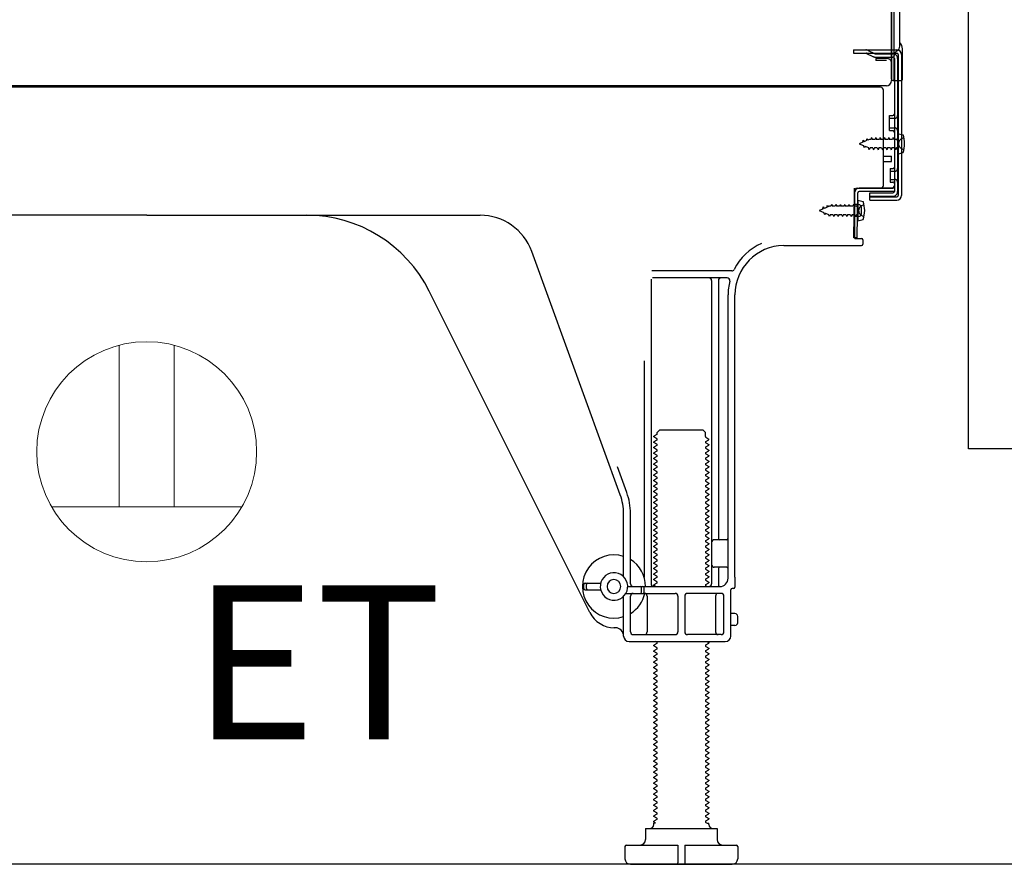
# Model space of a CAD drawing. Extents: x 83844 to 110317, y -13 to 8857.
# Drawn here: x 106036 to 106394, y 2167 to 2475 of the extents above; entities that cross this region are included whole.
import ezdxf

# ---------------------------------------------------------------- set-up
doc = ezdxf.new("R2010")
doc.units = 0
doc.header["$LTSCALE"] = 50
doc.header["$MEASUREMENT"] = 0
doc.linetypes.add('HIDDEN', pattern=[0.375, 0.25, -0.125])
doc.linetypes.add('HIDDENNEW0', pattern=[4.5, 3, -1.5])
for name, color, linetype in [('120-キャビネット（外）', 7, 'CONTINUOUS'), ('121-キャビネット（中）', 253, 'HIDDEN'), ('150-機器', 8, 'CONTINUOUS'), ('160-文字', 254, 'CONTINUOUS')]:
    doc.layers.add(name, color=color, linetype=linetype)
doc.styles.add('ＭＳ ゴシック', font='msgothic.ttc', dxfattribs={"height": 10})

# ---------------------------------------------------------------- blocks, each defined once
blk = doc.blocks.new('ｺﾝｾﾝﾄ 展開用')
at = {"layer": '160-文字', "color": 4, "linetype": 'Continuous', "lineweight": 20}
for p, q in [((-20, 34.64), (-20, -34.64)), ((38.73, 10), (-20, 10)), ((38.73, -10), (-20, -10))]:
    blk.add_line(p, q, dxfattribs=at)
blk.add_circle((0, 0), 40, dxfattribs=at)
blk = doc.blocks.new('A$C10992')
at = {"layer": '121-キャビネット（中）', "linetype": 'Continuous', "flags": 128}
blk.add_lwpolyline([(-16, -1), (-16, -669), (-42, -669), (-42, -1)], close=True, dxfattribs=at)
blk = doc.blocks.new('A$C29902')
at = {"layer": '120-キャビネット（外）'}
blk.add_blockref('A$C10992', (0, 0), dxfattribs=at)
blk = doc.blocks.new('A$C14')
at = {"layer": '121-キャビネット（中）'}
blk.add_blockref('A$C29902', (0, 0), dxfattribs=at)

msp = doc.modelspace()

# ---------------------------------------------------------------- linework, layer by layer
at = {"layer": '120-キャビネット（外）', "color": 6}
msp.add_lwpolyline([(105783.18, 2987.49), (106623.18, 2987.49), (106623.18, 2167.49), (105783.18, 2167.49)], close=True, dxfattribs=at)
at = {"layer": '150-機器', "color": 13, "linetype": 'Continuous'}
for p, q in [((106354.14, 2452.99), (106354.14, 2567.49)), ((106353.14, 2500.49), (106353.14, 2452.49)), ((106353.14, 2467.29), (106353.14, 2488.12)), ((106356.14, 2464.98), (106356.14, 2477.47)), ((106354.14, 2469.62), (106354.14, 2474.49)), ((106353.14, 2452.99), (106353.14, 2467.29)), ((106354.18, 2463.59), (106355.08, 2463.59)), ((106354.18, 2462.39), (106355.08, 2462.39)), ((106355.58, 2461.89), (106355.58, 2410.69)), ((106356.78, 2461.89), (106356.78, 2410.69)), ((106357.14, 2452.99), (106357.14, 2463.93)), ((106354.18, 2460.49), (106354.18, 2412.09)), ((106351.3, 2450.49), (105819.14, 2450.49)), ((106353.65, 2452.49), (106356.64, 2452.49)), ((106354.18, 2452.99), (106354.18, 2446.49)), ((106349.18, 2449.99), (105815.18, 2449.99)), ((106337.72, 2450.08), (106337.58, 2449.99)), ((106350.18, 2414.29), (106350.18, 2448.99)), ((106352.38, 2439.74), (106353.68, 2439.74)), ((106352.38, 2434.24), (106352.38, 2439.74)), ((106352.38, 2434.24), (106353.68, 2434.24)), ((106354.18, 2433.79), (106354.18, 2414.29)), ((106354.18, 2432.2), (106354.18, 2414.29)), ((106355.38, 2433.24), (106355.38, 2425.74)), ((106355.38, 2433.24), (106357.34, 2432.74)), ((106355.38, 2425.74), (106357.34, 2426.24)), ((106350.18, 2424.99), (106353.18, 2424.99)), ((106350.18, 2422.99), (106353.18, 2422.99)), ((106353.18, 2422.99), (106353.18, 2424.99)), ((106339.4, 2395.3), (106339.65, 2411.62)), ((106339.65, 2411.62), (106339.68, 2413.29)), ((106339.68, 2412.43), (106339.68, 2395.29)), ((106340.6, 2395.28), (106340.85, 2411.6)), ((106340.68, 2413.29), (106353.18, 2413.29)), ((106354.18, 2413.29), (106341.35, 2413.29)), ((106354.18, 2412.09), (106341.35, 2412.09)), ((106345.28, 2408.99), (106345.28, 2411.59)), ((106345.28, 2411.59), (106353.68, 2411.59)), ((106354.18, 2413.29), (106354.18, 2412.09)), ((106341.18, 2407.33), (106339.68, 2407.33)), ((106340.88, 2408.93), (106340.88, 2401.43)), ((106340.88, 2408.93), (106342.84, 2408.43)), ((106345.28, 2410.19), (106355.08, 2410.19)), ((106345.28, 2408.99), (106355.08, 2408.99)), ((106342.18, 2404.03), (106342.18, 2406.33)), ((106082.18, 2403.49), (105960.9, 2403.49)), ((106082.18, 2403.49), (106203.46, 2403.49)), ((106341.18, 2403.03), (106339.68, 2403.03)), ((106340.88, 2401.43), (106342.84, 2401.93)), ((106340.6, 2395.28), (106339.4, 2395.3)), ((106339.98, 2394.99), (106342.18, 2394.99)), ((106342.68, 2394.49), (106342.68, 2392.99)), ((106254.47, 2301.81), (106222.25, 2390.33)), ((106313.91, 2392.49), (106342.18, 2392.49)), ((106295.02, 2383.24), (106265.89, 2383.24)), ((106265.68, 2380.24), (106265.68, 2269.49)), ((106293.33, 2380.74), (106266.18, 2380.74)), ((106287.68, 2379.74), (106287.68, 2269.49)), ((106290.18, 2379.74), (106290.18, 2285.99)), ((106243.41, 2259.02), (106185, 2375.85)), ((106293.68, 2271.49), (106293.68, 2374.49)), ((106296.18, 2271.91), (106296.18, 2374.49)), ((106263.18, 2350.52), (106263.18, 2271.85)), ((106267.91, 2324.49), (106268.91, 2325.49)), ((106268.91, 2325.49), (106284.45, 2325.49)), ((106285.45, 2324.49), (106284.45, 2325.49)), ((106267.76, 2323.74), (106266.68, 2323.12)), ((106266.68, 2322.87), (106266.68, 2323.12)), ((106267.76, 2322.24), (106266.68, 2322.87)), ((106267.76, 2321.74), (106266.68, 2321.12)), ((106267.91, 2323.99), (106267.91, 2324.49)), ((106285.45, 2322.99), (106285.45, 2324.49)), ((106285.6, 2322.74), (106286.68, 2322.12)), ((106285.6, 2321.24), (106286.68, 2321.87)), ((106286.68, 2321.87), (106286.68, 2322.12)), ((106266.68, 2320.87), (106266.68, 2321.12)), ((106267.76, 2320.24), (106266.68, 2320.87)), ((106267.76, 2319.74), (106266.68, 2319.12)), ((106266.68, 2318.87), (106266.68, 2319.12)), ((106267.76, 2318.24), (106266.68, 2318.87)), ((106267.76, 2317.74), (106266.68, 2317.12)), ((106285.6, 2320.74), (106286.68, 2320.12)), ((106285.6, 2319.24), (106286.68, 2319.87)), ((106285.6, 2318.74), (106286.68, 2318.12)), ((106285.6, 2317.24), (106286.68, 2317.87)), ((106286.68, 2320.12), (106286.68, 2319.87)), ((106286.68, 2318.12), (106286.68, 2317.87)), ((106266.68, 2316.87), (106266.68, 2317.12)), ((106267.76, 2316.24), (106266.68, 2316.87)), ((106267.76, 2315.74), (106266.68, 2315.12)), ((106266.68, 2314.87), (106266.68, 2315.12)), ((106267.76, 2314.24), (106266.68, 2314.87)), ((106285.6, 2316.74), (106286.68, 2316.12)), ((106285.6, 2315.24), (106286.68, 2315.87)), ((106285.6, 2314.74), (106286.68, 2314.12)), ((106286.68, 2316.12), (106286.68, 2315.87)), ((106286.68, 2314.12), (106286.68, 2313.87)), ((106256.82, 2302.66), (106253.43, 2311.98)), ((106267.76, 2313.74), (106266.68, 2313.12)), ((106266.68, 2312.87), (106266.68, 2313.12)), ((106267.76, 2312.24), (106266.68, 2312.87)), ((106267.76, 2311.74), (106266.68, 2311.12)), ((106266.68, 2310.87), (106266.68, 2311.12)), ((106267.76, 2310.24), (106266.68, 2310.87)), ((106285.6, 2313.24), (106286.68, 2313.87)), ((106285.6, 2312.74), (106286.68, 2312.12)), ((106285.6, 2311.24), (106286.68, 2311.87)), ((106285.6, 2310.74), (106286.68, 2310.12)), ((106286.68, 2312.12), (106286.68, 2311.87)), ((106267.76, 2309.74), (106266.68, 2309.12)), ((106266.68, 2308.87), (106266.68, 2309.12)), ((106267.76, 2308.24), (106266.68, 2308.87)), ((106267.76, 2307.74), (106266.68, 2307.12)), ((106266.68, 2306.87), (106266.68, 2307.12)), ((106267.76, 2306.24), (106266.68, 2306.87)), ((106285.6, 2309.24), (106286.68, 2309.87)), ((106285.6, 2308.74), (106286.68, 2308.12)), ((106285.6, 2307.24), (106286.68, 2307.87)), ((106286.68, 2310.12), (106286.68, 2309.87)), ((106286.68, 2308.12), (106286.68, 2307.87)), ((106267.76, 2305.74), (106266.68, 2305.12)), ((106266.68, 2304.87), (106266.68, 2305.12)), ((106267.76, 2304.24), (106266.68, 2304.87)), ((106267.76, 2303.74), (106266.68, 2303.12)), ((106285.6, 2306.74), (106286.68, 2306.12)), ((106285.6, 2305.24), (106286.68, 2305.87)), ((106285.6, 2304.74), (106286.68, 2304.12)), ((106285.6, 2303.24), (106286.68, 2303.87)), ((106286.68, 2306.12), (106286.68, 2305.87)), ((106286.68, 2304.12), (106286.68, 2303.87)), ((106266.68, 2302.87), (106266.68, 2303.12)), ((106267.76, 2302.24), (106266.68, 2302.87)), ((106267.76, 2301.74), (106266.68, 2301.12)), ((106266.68, 2300.87), (106266.68, 2301.12)), ((106267.76, 2300.24), (106266.68, 2300.87)), ((106267.76, 2299.74), (106266.68, 2299.12)), ((106285.6, 2302.74), (106286.68, 2302.12)), ((106285.6, 2301.24), (106286.68, 2301.87)), ((106285.6, 2300.74), (106286.68, 2300.12)), ((106285.6, 2299.24), (106286.68, 2299.87)), ((106286.68, 2302.12), (106286.68, 2301.87)), ((106286.68, 2300.12), (106286.68, 2299.87)), ((106266.68, 2298.87), (106266.68, 2299.12)), ((106267.76, 2298.24), (106266.68, 2298.87)), ((106267.76, 2297.74), (106266.68, 2297.12)), ((106266.68, 2296.87), (106266.68, 2297.12)), ((106267.76, 2296.24), (106266.68, 2296.87)), ((106285.6, 2298.74), (106286.68, 2298.12)), ((106285.6, 2297.24), (106286.68, 2297.87)), ((106285.6, 2296.74), (106286.68, 2296.12)), ((106286.68, 2298.12), (106286.68, 2297.87)), ((106286.68, 2296.12), (106286.68, 2295.87)), ((106255.68, 2272.06), (106255.68, 2294.97)), ((106258.18, 2269.49), (106258.18, 2294.97)), ((106267.76, 2295.74), (106266.68, 2295.12)), ((106266.68, 2294.87), (106266.68, 2295.12)), ((106267.76, 2294.24), (106266.68, 2294.87)), ((106267.76, 2293.74), (106266.68, 2293.12)), ((106266.68, 2292.87), (106266.68, 2293.12)), ((106267.76, 2292.24), (106266.68, 2292.87)), ((106285.6, 2295.24), (106286.68, 2295.87)), ((106285.6, 2294.74), (106286.68, 2294.12)), ((106285.6, 2293.24), (106286.68, 2293.87)), ((106285.6, 2292.74), (106286.68, 2292.12)), ((106286.68, 2294.12), (106286.68, 2293.87)), ((106267.76, 2291.74), (106266.68, 2291.12)), ((106266.68, 2290.87), (106266.68, 2291.12)), ((106267.76, 2290.24), (106266.68, 2290.87)), ((106267.76, 2289.74), (106266.68, 2289.12)), ((106266.68, 2288.87), (106266.68, 2289.12)), ((106285.6, 2291.24), (106286.68, 2291.87)), ((106285.6, 2290.74), (106286.68, 2290.12)), ((106285.6, 2289.24), (106286.68, 2289.87)), ((106286.68, 2292.12), (106286.68, 2291.87)), ((106286.68, 2290.12), (106286.68, 2289.87)), ((106267.76, 2288.24), (106266.68, 2288.87)), ((106267.76, 2287.74), (106266.68, 2287.12)), ((106266.68, 2286.87), (106266.68, 2287.12)), ((106267.76, 2286.24), (106266.68, 2286.87)), ((106267.76, 2285.74), (106266.68, 2285.12)), ((106285.6, 2288.74), (106286.68, 2288.12)), ((106285.6, 2287.24), (106286.68, 2287.87)), ((106285.6, 2286.74), (106286.68, 2286.12)), ((106285.6, 2285.24), (106286.68, 2285.87)), ((106286.68, 2288.12), (106286.68, 2287.87)), ((106286.68, 2286.12), (106286.68, 2285.87)), ((106293.18, 2285.49), (106288.68, 2285.49)), ((106266.68, 2284.87), (106266.68, 2285.12)), ((106267.76, 2284.24), (106266.68, 2284.87)), ((106267.76, 2283.74), (106266.68, 2283.12)), ((106266.68, 2282.87), (106266.68, 2283.12)), ((106267.76, 2282.24), (106266.68, 2282.87)), ((106285.6, 2284.74), (106286.68, 2284.12)), ((106285.6, 2283.24), (106286.68, 2283.87)), ((106285.6, 2282.74), (106286.68, 2282.12)), ((106285.6, 2281.24), (106286.68, 2281.87)), ((106286.68, 2284.12), (106286.68, 2283.87)), ((106286.68, 2282.12), (106286.68, 2281.87)), ((106293.68, 2278.49), (106293.68, 2282.49)), ((106267.76, 2281.74), (106266.68, 2281.12)), ((106266.68, 2280.87), (106266.68, 2281.12)), ((106267.76, 2280.24), (106266.68, 2280.87)), ((106267.76, 2279.74), (106266.68, 2279.12)), ((106266.68, 2278.87), (106266.68, 2279.12)), ((106267.76, 2278.24), (106266.68, 2278.87)), ((106285.6, 2280.74), (106286.68, 2280.12)), ((106285.6, 2279.24), (106286.68, 2279.87)), ((106285.6, 2278.74), (106286.68, 2278.12)), ((106286.68, 2280.12), (106286.68, 2279.87)), ((106267.76, 2277.74), (106266.68, 2277.12)), ((106266.68, 2276.87), (106266.68, 2277.12)), ((106267.76, 2276.24), (106266.68, 2276.87)), ((106267.76, 2275.74), (106266.68, 2275.12)), ((106266.68, 2274.87), (106266.68, 2275.12)), ((106267.76, 2274.24), (106266.68, 2274.87)), ((106285.6, 2277.24), (106286.68, 2277.87)), ((106285.6, 2276.74), (106286.68, 2276.12)), ((106285.6, 2275.24), (106286.68, 2275.87)), ((106285.6, 2274.74), (106286.68, 2274.12)), ((106286.68, 2278.12), (106286.68, 2277.87)), ((106286.68, 2276.12), (106286.68, 2275.87)), ((106293.18, 2275.49), (106288.68, 2275.49)), ((106290.18, 2274.99), (106290.18, 2268.99)), ((106267.76, 2273.74), (106266.68, 2273.12)), ((106266.68, 2272.87), (106266.68, 2273.12)), ((106267.76, 2272.24), (106266.68, 2272.87)), ((106267.76, 2271.74), (106266.68, 2271.12)), ((106266.68, 2270.87), (106266.68, 2271.12)), ((106285.6, 2273.24), (106286.68, 2273.87)), ((106285.6, 2272.74), (106286.68, 2272.12)), ((106285.6, 2271.24), (106286.68, 2271.87)), ((106286.68, 2274.12), (106286.68, 2273.87)), ((106286.68, 2272.12), (106286.68, 2271.87)), ((106296.18, 2271.91), (106296.18, 2268.29)), ((106241.18, 2267.74), (106241.18, 2269.24)), ((106241.68, 2269.74), (106247.34, 2269.74)), ((106242.18, 2267.74), (106242.18, 2269.24)), ((106257.18, 2268.49), (106290.68, 2268.49)), ((106262.18, 2266.49), (106262.18, 2267.99)), ((106263.18, 2266.49), (106263.18, 2267.99)), ((106267.76, 2270.24), (106266.68, 2270.87)), ((106267.76, 2269.74), (106266.68, 2269.12)), ((106266.68, 2268.87), (106266.68, 2269.12)), ((106267.33, 2268.49), (106266.68, 2268.87)), ((106285.6, 2270.74), (106286.68, 2270.12)), ((106285.6, 2269.24), (106286.68, 2269.87)), ((106285.6, 2268.74), (106286.03, 2268.49)), ((106286.68, 2270.12), (106286.68, 2269.87)), ((106295.68, 2267.79), (106295.18, 2267.79)), ((106241.68, 2267.24), (106247.34, 2267.24)), ((106255.68, 2250.49), (106255.68, 2264.92)), ((106256.51, 2265.99), (106274.43, 2265.99)), ((106258.18, 2251.99), (106258.18, 2264.99)), ((106264.25, 2264.99), (106264.25, 2251.99)), ((106275.43, 2264.99), (106275.43, 2251.99)), ((106277.93, 2264.99), (106277.93, 2251.99)), ((106291.18, 2265.99), (106278.93, 2265.99)), ((106289.11, 2264.99), (106289.11, 2251.99)), ((106292.18, 2251.99), (106292.18, 2264.99)), ((106294.68, 2250.49), (106294.68, 2267.29)), ((106296.18, 2258.64), (106294.68, 2258.64)), ((106297.18, 2255.34), (106297.18, 2257.64)), ((106252.68, 2253.49), (106252.18, 2253.49)), ((106296.18, 2254.34), (106294.68, 2254.34)), ((106259.18, 2250.99), (106274.43, 2250.99)), ((106291.18, 2250.99), (106278.93, 2250.99)), ((106257.68, 2248.49), (106292.68, 2248.49)), ((106267.76, 2247.74), (106266.68, 2247.12)), ((106266.68, 2246.87), (106266.68, 2247.12)), ((106267.76, 2246.24), (106266.68, 2246.87)), ((106267.76, 2248.24), (106267.33, 2248.49)), ((106285.6, 2247.24), (106286.68, 2247.87)), ((106285.6, 2246.74), (106286.68, 2246.12)), ((106286.03, 2248.49), (106286.68, 2248.12)), ((106286.68, 2248.12), (106286.68, 2247.87)), ((106286.68, 2246.12), (106286.68, 2245.87)), ((106267.76, 2245.74), (106266.68, 2245.12)), ((106266.68, 2244.87), (106266.68, 2245.12)), ((106267.76, 2244.24), (106266.68, 2244.87)), ((106267.76, 2243.74), (106266.68, 2243.12)), ((106266.68, 2242.87), (106266.68, 2243.12)), ((106267.76, 2242.24), (106266.68, 2242.87)), ((106285.6, 2245.24), (106286.68, 2245.87)), ((106285.6, 2244.74), (106286.68, 2244.12)), ((106285.6, 2243.24), (106286.68, 2243.87)), ((106285.6, 2242.74), (106286.68, 2242.12)), ((106286.68, 2244.12), (106286.68, 2243.87)), ((106267.76, 2241.74), (106266.68, 2241.12)), ((106266.68, 2240.87), (106266.68, 2241.12)), ((106267.76, 2240.24), (106266.68, 2240.87)), ((106267.76, 2239.74), (106266.68, 2239.12)), ((106266.68, 2238.87), (106266.68, 2239.12)), ((106267.76, 2238.24), (106266.68, 2238.87)), ((106285.6, 2241.24), (106286.68, 2241.87)), ((106285.6, 2240.74), (106286.68, 2240.12)), ((106285.6, 2239.24), (106286.68, 2239.87)), ((106286.68, 2242.12), (106286.68, 2241.87)), ((106286.68, 2240.12), (106286.68, 2239.87)), ((106267.76, 2237.74), (106266.68, 2237.12)), ((106266.68, 2236.87), (106266.68, 2237.12)), ((106267.76, 2236.24), (106266.68, 2236.87)), ((106267.76, 2235.74), (106266.68, 2235.12)), ((106285.6, 2238.74), (106286.68, 2238.12)), ((106285.6, 2237.24), (106286.68, 2237.87)), ((106285.6, 2236.74), (106286.68, 2236.12)), ((106285.6, 2235.24), (106286.68, 2235.87)), ((106286.68, 2238.12), (106286.68, 2237.87)), ((106286.68, 2236.12), (106286.68, 2235.87)), ((106266.68, 2234.87), (106266.68, 2235.12)), ((106267.76, 2234.24), (106266.68, 2234.87)), ((106267.76, 2233.74), (106266.68, 2233.12)), ((106266.68, 2232.87), (106266.68, 2233.12)), ((106267.76, 2232.24), (106266.68, 2232.87)), ((106267.76, 2231.74), (106266.68, 2231.12)), ((106285.6, 2234.74), (106286.68, 2234.12)), ((106285.6, 2233.24), (106286.68, 2233.87)), ((106285.6, 2232.74), (106286.68, 2232.12)), ((106285.6, 2231.24), (106286.68, 2231.87)), ((106286.68, 2234.12), (106286.68, 2233.87)), ((106286.68, 2232.12), (106286.68, 2231.87)), ((106266.68, 2230.87), (106266.68, 2231.12)), ((106267.76, 2230.24), (106266.68, 2230.87)), ((106267.76, 2229.74), (106266.68, 2229.12)), ((106266.68, 2228.87), (106266.68, 2229.12)), ((106267.76, 2228.24), (106266.68, 2228.87)), ((106285.6, 2230.74), (106286.68, 2230.12)), ((106285.6, 2229.24), (106286.68, 2229.87)), ((106285.6, 2228.74), (106286.68, 2228.12)), ((106286.68, 2230.12), (106286.68, 2229.87)), ((106286.68, 2228.12), (106286.68, 2227.87)), ((106267.76, 2227.74), (106266.68, 2227.12)), ((106266.68, 2226.87), (106266.68, 2227.12)), ((106267.76, 2226.24), (106266.68, 2226.87)), ((106267.76, 2225.74), (106266.68, 2225.12)), ((106266.68, 2224.87), (106266.68, 2225.12)), ((106267.76, 2224.24), (106266.68, 2224.87)), ((106285.6, 2227.24), (106286.68, 2227.87)), ((106285.6, 2226.74), (106286.68, 2226.12)), ((106285.6, 2225.24), (106286.68, 2225.87)), ((106285.6, 2224.74), (106286.68, 2224.12)), ((106286.68, 2226.12), (106286.68, 2225.87)), ((106267.76, 2223.74), (106266.68, 2223.12)), ((106266.68, 2222.87), (106266.68, 2223.12)), ((106267.76, 2222.24), (106266.68, 2222.87)), ((106267.76, 2221.74), (106266.68, 2221.12)), ((106266.68, 2220.87), (106266.68, 2221.12)), ((106267.76, 2220.24), (106266.68, 2220.87)), ((106285.6, 2223.24), (106286.68, 2223.87)), ((106285.6, 2222.74), (106286.68, 2222.12)), ((106285.6, 2221.24), (106286.68, 2221.87)), ((106286.68, 2224.12), (106286.68, 2223.87)), ((106286.68, 2222.12), (106286.68, 2221.87)), ((106267.76, 2219.74), (106266.68, 2219.12)), ((106266.68, 2218.87), (106266.68, 2219.12)), ((106267.76, 2218.24), (106266.68, 2218.87)), ((106267.76, 2217.74), (106266.68, 2217.12)), ((106285.6, 2220.74), (106286.68, 2220.12)), ((106285.6, 2219.24), (106286.68, 2219.87)), ((106285.6, 2218.74), (106286.68, 2218.12)), ((106285.6, 2217.24), (106286.68, 2217.87)), ((106286.68, 2220.12), (106286.68, 2219.87)), ((106286.68, 2218.12), (106286.68, 2217.87)), ((106266.68, 2216.87), (106266.68, 2217.12)), ((106267.76, 2216.24), (106266.68, 2216.87)), ((106267.76, 2215.74), (106266.68, 2215.12)), ((106266.68, 2214.87), (106266.68, 2215.12)), ((106267.76, 2214.24), (106266.68, 2214.87)), ((106267.76, 2213.74), (106266.68, 2213.12)), ((106285.6, 2216.74), (106286.68, 2216.12)), ((106285.6, 2215.24), (106286.68, 2215.87)), ((106285.6, 2214.74), (106286.68, 2214.12)), ((106285.6, 2213.24), (106286.68, 2213.87)), ((106286.68, 2216.12), (106286.68, 2215.87)), ((106286.68, 2214.12), (106286.68, 2213.87)), ((106266.68, 2212.87), (106266.68, 2213.12)), ((106267.76, 2212.24), (106266.68, 2212.87)), ((106267.76, 2211.74), (106266.68, 2211.12)), ((106266.68, 2210.87), (106266.68, 2211.12)), ((106267.76, 2210.24), (106266.68, 2210.87)), ((106285.6, 2212.74), (106286.68, 2212.12)), ((106285.6, 2211.24), (106286.68, 2211.87)), ((106285.6, 2210.74), (106286.68, 2210.12)), ((106286.68, 2212.12), (106286.68, 2211.87)), ((106286.68, 2210.12), (106286.68, 2209.87)), ((106267.76, 2209.74), (106266.68, 2209.12)), ((106266.68, 2208.87), (106266.68, 2209.12)), ((106267.76, 2208.24), (106266.68, 2208.87)), ((106267.76, 2207.74), (106266.68, 2207.12)), ((106266.68, 2206.87), (106266.68, 2207.12)), ((106267.76, 2206.24), (106266.68, 2206.87)), ((106285.6, 2209.24), (106286.68, 2209.87)), ((106285.6, 2208.74), (106286.68, 2208.12)), ((106285.6, 2207.24), (106286.68, 2207.87)), ((106285.6, 2206.74), (106286.68, 2206.12)), ((106286.68, 2208.12), (106286.68, 2207.87)), ((106267.76, 2205.74), (106266.68, 2205.12)), ((106266.68, 2204.87), (106266.68, 2205.12)), ((106267.76, 2204.24), (106266.68, 2204.87)), ((106267.76, 2203.74), (106266.68, 2203.12)), ((106266.68, 2202.87), (106266.68, 2203.12)), ((106285.6, 2205.24), (106286.68, 2205.87)), ((106285.6, 2204.74), (106286.68, 2204.12)), ((106285.6, 2203.24), (106286.68, 2203.87)), ((106286.68, 2206.12), (106286.68, 2205.87)), ((106286.68, 2204.12), (106286.68, 2203.87)), ((106267.76, 2202.24), (106266.68, 2202.87)), ((106267.76, 2201.74), (106266.68, 2201.12)), ((106266.68, 2200.87), (106266.68, 2201.12)), ((106267.76, 2200.24), (106266.68, 2200.87)), ((106267.76, 2199.74), (106266.68, 2199.12)), ((106285.6, 2202.74), (106286.68, 2202.12)), ((106285.6, 2201.24), (106286.68, 2201.87)), ((106285.6, 2200.74), (106286.68, 2200.12)), ((106285.6, 2199.24), (106286.68, 2199.87)), ((106286.68, 2202.12), (106286.68, 2201.87)), ((106286.68, 2200.12), (106286.68, 2199.87)), ((106266.68, 2198.87), (106266.68, 2199.12)), ((106267.76, 2198.24), (106266.68, 2198.87)), ((106267.76, 2197.74), (106266.68, 2197.12)), ((106266.68, 2196.87), (106266.68, 2197.12)), ((106267.76, 2196.24), (106266.68, 2196.87)), ((106285.6, 2198.74), (106286.68, 2198.12)), ((106285.6, 2197.24), (106286.68, 2197.87)), ((106285.6, 2196.74), (106286.68, 2196.12)), ((106285.6, 2195.24), (106286.68, 2195.87)), ((106286.68, 2198.12), (106286.68, 2197.87)), ((106286.68, 2196.12), (106286.68, 2195.87)), ((106267.76, 2195.74), (106266.68, 2195.12)), ((106266.68, 2194.87), (106266.68, 2195.12)), ((106267.76, 2194.24), (106266.68, 2194.87)), ((106267.76, 2193.74), (106266.68, 2193.12)), ((106266.68, 2192.87), (106266.68, 2193.12)), ((106267.76, 2192.24), (106266.68, 2192.87)), ((106285.6, 2194.74), (106286.68, 2194.12)), ((106285.6, 2193.24), (106286.68, 2193.87)), ((106285.6, 2192.74), (106286.68, 2192.12)), ((106286.68, 2194.12), (106286.68, 2193.87)), ((106267.76, 2191.74), (106266.68, 2191.12)), ((106266.68, 2190.87), (106266.68, 2191.12)), ((106267.76, 2190.24), (106266.68, 2190.87)), ((106267.76, 2189.74), (106266.68, 2189.12)), ((106266.68, 2188.87), (106266.68, 2189.12)), ((106267.76, 2188.24), (106266.68, 2188.87)), ((106285.6, 2191.24), (106286.68, 2191.87)), ((106285.6, 2190.74), (106286.68, 2190.12)), ((106285.6, 2189.24), (106286.68, 2189.87)), ((106285.6, 2188.74), (106286.68, 2188.12)), ((106286.68, 2192.12), (106286.68, 2191.87)), ((106286.68, 2190.12), (106286.68, 2189.87)), ((106267.76, 2187.74), (106266.68, 2187.12)), ((106266.68, 2186.87), (106266.68, 2187.12)), ((106267.76, 2186.24), (106266.68, 2186.87)), ((106267.76, 2185.74), (106266.68, 2185.12)), ((106266.68, 2184.87), (106266.68, 2185.12)), ((106285.6, 2187.24), (106286.68, 2187.87)), ((106285.6, 2186.74), (106286.68, 2186.12)), ((106285.6, 2185.24), (106286.68, 2185.87)), ((106286.68, 2188.12), (106286.68, 2187.87)), ((106286.68, 2186.12), (106286.68, 2185.87)), ((106267.76, 2184.24), (106266.68, 2184.87)), ((106267.76, 2183.74), (106266.68, 2183.12)), ((106266.68, 2182.87), (106266.68, 2183.12)), ((106267.33, 2182.49), (106266.68, 2182.87)), ((106266.68, 2181.99), (106266.68, 2182.49)), ((106267.33, 2182.49), (106266.68, 2182.49)), ((106285.6, 2184.74), (106286.68, 2184.12)), ((106285.6, 2183.24), (106286.68, 2183.87)), ((106285.6, 2182.74), (106286.03, 2182.49)), ((106286.03, 2182.49), (106286.68, 2182.49)), ((106286.68, 2184.12), (106286.68, 2183.87)), ((106286.68, 2181.99), (106286.68, 2182.49)), ((106263.68, 2180.49), (106289.68, 2180.49)), ((106263.68, 2180.49), (106263.68, 2176.49)), ((106289.68, 2180.49), (106289.68, 2176.49)), ((106256.68, 2174.49), (106275.43, 2174.49)), ((106275.43, 2174.49), (106275.43, 2167.99)), ((106277.93, 2174.49), (106277.93, 2167.99)), ((106277.93, 2174.49), (106296.68, 2174.49)), ((106256.18, 2173.99), (106256.18, 2169.49)), ((106297.18, 2173.99), (106297.18, 2169.49)), ((106258.18, 2167.49), (106295.18, 2167.49))]:
    msp.add_line(p, q, dxfattribs=at)
at = {"layer": '150-機器', "color": 13, "linetype": 'HIDDENNEW0'}
for p, q in [((106339.28, 2463.59), (106339.28, 2462.39)), ((106339.28, 2463.59), (106354.18, 2463.59)), ((106339.28, 2462.39), (106354.18, 2462.39)), ((106344.1, 2462.34), (106346.39, 2461.19)), ((106344.68, 2463.39), (106346.97, 2462.25)), ((106347.2, 2462.19), (106353.68, 2462.19)), ((106347.24, 2460.99), (106353.68, 2460.99)), ((106347.48, 2460.49), (106347.48, 2459.69)), ((106351.38, 2460.49), (106347.48, 2460.49)), ((106351.38, 2459.69), (106347.48, 2459.69)), ((106355.38, 2460.49), (106355.38, 2412.09)), ((106352.38, 2438.74), (106354.38, 2438.74)), ((106352.38, 2435.24), (106354.38, 2435.24)), ((106342.67, 2430.03), (106341.38, 2429.49)), ((106341.38, 2429.49), (106342.98, 2428.83)), ((106342.67, 2430.03), (106342.84, 2430.8)), ((106342.84, 2430.8), (106343.16, 2430.23)), ((106343.35, 2427.97), (106342.98, 2428.83)), ((106344.1, 2430.62), (106343.16, 2430.23)), ((106344.1, 2430.62), (106344.32, 2431.41)), ((106344.32, 2431.41), (106344.59, 2430.82)), ((106345.12, 2431.04), (106344.59, 2430.82)), ((106345.58, 2431.04), (106345.12, 2431.04)), ((106345.85, 2431.69), (106345.58, 2431.04)), ((106345.85, 2431.69), (106346.12, 2431.04)), ((106347.17, 2431.04), (106346.12, 2431.04)), ((106347.44, 2431.69), (106347.17, 2431.04)), ((106347.44, 2431.69), (106347.71, 2431.04)), ((106348.76, 2431.04), (106347.71, 2431.04)), ((106349.03, 2431.69), (106348.76, 2431.04)), ((106349.03, 2431.69), (106349.3, 2431.04)), ((106350.35, 2431.04), (106349.3, 2431.04)), ((106350.62, 2431.69), (106350.35, 2431.04)), ((106350.62, 2431.69), (106350.89, 2431.04)), ((106351.93, 2431.04), (106350.89, 2431.04)), ((106352.2, 2431.69), (106351.93, 2431.04)), ((106352.2, 2431.69), (106352.47, 2431.04)), ((106353.52, 2431.04), (106352.47, 2431.04)), ((106353.79, 2431.69), (106353.52, 2431.04)), ((106353.79, 2431.69), (106354.06, 2431.04)), ((106354.88, 2431.04), (106354.06, 2431.04)), ((106356.72, 2431.24), (106357.62, 2431.74)), ((106343.58, 2428.58), (106343.35, 2427.97)), ((106343.58, 2428.58), (106344.75, 2428.1)), ((106345.06, 2427.29), (106344.75, 2428.1)), ((106345.33, 2427.94), (106345.06, 2427.29)), ((106346.38, 2427.94), (106345.33, 2427.94)), ((106346.38, 2427.94), (106346.65, 2427.29)), ((106346.92, 2427.94), (106346.65, 2427.29)), ((106347.97, 2427.94), (106346.92, 2427.94)), ((106347.97, 2427.94), (106348.23, 2427.29)), ((106348.5, 2427.94), (106348.23, 2427.29)), ((106349.55, 2427.94), (106348.5, 2427.94)), ((106349.55, 2427.94), (106349.82, 2427.29)), ((106350.09, 2427.94), (106349.82, 2427.29)), ((106351.14, 2427.94), (106350.09, 2427.94)), ((106351.14, 2427.94), (106351.41, 2427.29)), ((106351.68, 2427.94), (106351.41, 2427.29)), ((106352.73, 2427.94), (106351.68, 2427.94)), ((106352.73, 2427.94), (106353, 2427.29)), ((106353.27, 2427.94), (106353, 2427.29)), ((106354.32, 2427.94), (106353.27, 2427.94)), ((106354.32, 2427.94), (106354.58, 2427.29)), ((106354.85, 2427.94), (106354.58, 2427.29)), ((106354.88, 2427.94), (106354.85, 2427.94)), ((106357.62, 2427.24), (106356.72, 2427.75)), ((106352.68, 2420.49), (106353.68, 2420.49)), ((106352.68, 2420.49), (106352.68, 2415.49)), ((106352.68, 2419.49), (106354.38, 2419.49)), ((106352.68, 2416.49), (106354.38, 2416.49)), ((106352.68, 2415.49), (106353.68, 2415.49)), ((106331.35, 2407.38), (106331.08, 2406.73)), ((106331.35, 2407.38), (106331.62, 2406.73)), ((106332.94, 2407.38), (106332.67, 2406.73)), ((106332.94, 2407.38), (106333.21, 2406.73)), ((106334.53, 2407.38), (106334.26, 2406.73)), ((106334.53, 2407.38), (106334.8, 2406.73)), ((106336.12, 2407.38), (106335.85, 2406.73)), ((106336.12, 2407.38), (106336.39, 2406.73)), ((106337.7, 2407.38), (106337.43, 2406.73)), ((106337.7, 2407.38), (106337.97, 2406.73)), ((106339.29, 2407.38), (106339.02, 2406.73)), ((106339.29, 2407.38), (106339.56, 2406.73)), ((106342.22, 2406.93), (106343.12, 2407.43)), ((106345.28, 2410.39), (106353.68, 2410.39)), ((106328.17, 2405.72), (106326.88, 2405.18)), ((106326.88, 2405.18), (106328.48, 2404.52)), ((106328.17, 2405.72), (106328.34, 2406.49)), ((106328.34, 2406.49), (106328.66, 2405.92)), ((106328.85, 2403.66), (106328.48, 2404.52)), ((106329.6, 2406.31), (106328.66, 2405.92)), ((106329.08, 2404.27), (106328.85, 2403.66)), ((106329.08, 2404.27), (106330.25, 2403.78)), ((106329.6, 2406.31), (106329.82, 2407.1)), ((106329.82, 2407.1), (106330.09, 2406.51)), ((106330.62, 2406.73), (106330.09, 2406.51)), ((106330.56, 2402.98), (106330.25, 2403.78)), ((106330.83, 2403.63), (106330.56, 2402.98)), ((106331.08, 2406.73), (106330.62, 2406.73)), ((106331.88, 2403.63), (106330.83, 2403.63)), ((106332.67, 2406.73), (106331.62, 2406.73)), ((106331.88, 2403.63), (106332.15, 2402.98)), ((106332.42, 2403.63), (106332.15, 2402.98)), ((106333.47, 2403.63), (106332.42, 2403.63)), ((106334.26, 2406.73), (106333.21, 2406.73)), ((106333.47, 2403.63), (106333.73, 2402.98)), ((106334, 2403.63), (106333.73, 2402.98)), ((106335.05, 2403.63), (106334, 2403.63)), ((106335.85, 2406.73), (106334.8, 2406.73)), ((106335.05, 2403.63), (106335.32, 2402.98)), ((106335.59, 2403.63), (106335.32, 2402.98)), ((106336.64, 2403.63), (106335.59, 2403.63)), ((106337.43, 2406.73), (106336.39, 2406.73)), ((106336.64, 2403.63), (106336.91, 2402.98)), ((106337.18, 2403.63), (106336.91, 2402.98)), ((106338.23, 2403.63), (106337.18, 2403.63)), ((106339.02, 2406.73), (106337.97, 2406.73)), ((106338.23, 2403.63), (106338.5, 2402.98)), ((106338.77, 2403.63), (106338.5, 2402.98)), ((106339.82, 2403.63), (106338.77, 2403.63)), ((106340.38, 2406.73), (106339.56, 2406.73)), ((106339.82, 2403.63), (106340.08, 2402.98)), ((106340.35, 2403.63), (106340.08, 2402.98)), ((106340.38, 2403.63), (106340.35, 2403.63)), ((106343.12, 2402.93), (106342.22, 2403.43))]:
    msp.add_line(p, q, dxfattribs=at)
at = {"layer": '150-機器', "color": 13, "linetype": 'Continuous'}
for centre, radius, start, end in [((106354.14, 2464.98), 2, 299.9993, 359.9993), ((106353.84, 2463.93), 3.3, 359.9949, 44.9963), ((106356.14, 2461.52), 2, 119.9993, 179.9993), ((106355.08, 2461.89), 1.7, 0, 90), ((106355.08, 2461.89), 0.5, 0, 90), ((106339.05, 2448.09), 2.4, 90.0057, 123.6958), ((106351.14, 2452.49), 2, 270, 360), ((106351.14, 2452.49), 2, 270, 360), ((106353.64, 2452.99), 0.5, 180, 0), ((106356.64, 2452.99), 0.5, 269.9973, 0.0027), ((106349.18, 2448.99), 1, 0, 90), ((106353.68, 2440.24), 0.5, 270, 360), ((106353.68, 2433.74), 0.5, 0, 90), ((106347.88, 2429.49), 10, 341.0343, 18.9655), ((106349.18, 2414.29), 1, 270, 360), ((106353.18, 2414.29), 1, 270, 360), ((106341.35, 2411.59), 1.7, 90.0084, 179.1084), ((106340.68, 2412.29), 1, 90, 180), ((106341.35, 2411.59), 0.5, 90.0112, 179.1112), ((106353.68, 2412.09), 0.5, 270, 360), ((106341.18, 2406.33), 1, 0, 90), ((106333.38, 2405.18), 10, 341.0343, 18.9655), ((106355.08, 2410.69), 0.5, 270, 360), ((106355.08, 2410.69), 1.7, 270, 360), ((106341.18, 2404.03), 1, 270, 360), ((106140.28, 2353.49), 50, 26.5647, 89.9996), ((106203.46, 2383.49), 20, 19.9996, 89.9996), ((106314.18, 2374.49), 20.5, 114.0152, 153.0325), ((106339.98, 2395.29), 0.3, 180, 270), ((106342.18, 2394.49), 0.5, 0, 90), ((106342.18, 2392.99), 0.5, 270, 360), ((106314.18, 2374.49), 18, 90.8618, 180.0003), ((106295.02, 2384.24), 1, 269.9966, 333.0289), ((106286.68, 2379.74), 1, 0, 90), ((106291.18, 2379.74), 1, 90, 180), ((106293.33, 2379.74), 1, 345.8578, 89.9915), ((106314.18, 2374.49), 20.5, 165.8679, 180.0016), ((106267.62, 2323.99), 0.289, 300.0581, 0.0581), ((106267.62, 2321.99), 0.289, 300, 60), ((106285.74, 2322.99), 0.289, 180.0107, 240.0107), ((106285.74, 2320.99), 0.289, 120, 240), ((106267.62, 2319.99), 0.289, 300, 60), ((106267.62, 2317.99), 0.289, 300, 60), ((106285.74, 2318.99), 0.289, 120, 240), ((106267.62, 2315.99), 0.289, 300, 60), ((106267.62, 2313.99), 0.289, 300, 60), ((106285.74, 2316.99), 0.289, 120, 240), ((106285.74, 2314.99), 0.289, 120, 240), ((106267.62, 2311.99), 0.289, 300, 60), ((106285.74, 2312.99), 0.289, 120, 240), ((106285.74, 2310.99), 0.289, 120, 240), ((106267.62, 2309.99), 0.289, 300, 60), ((106267.62, 2307.99), 0.289, 300, 60), ((106285.74, 2308.99), 0.289, 120, 240), ((106285.74, 2306.99), 0.289, 120, 240), ((106267.62, 2305.99), 0.289, 300, 60), ((106267.62, 2303.99), 0.289, 300, 60), ((106285.74, 2304.99), 0.289, 120, 240), ((106285.74, 2302.99), 0.289, 120, 240), ((106235.68, 2294.97), 20, 359.9988, 19.9988), ((106235.68, 2294.97), 22.5, 359.999, 19.999), ((106267.62, 2301.99), 0.289, 300, 60), ((106267.62, 2299.99), 0.289, 300, 60), ((106285.74, 2300.99), 0.289, 120, 240), ((106267.62, 2297.99), 0.289, 300, 60), ((106267.62, 2295.99), 0.289, 300, 60), ((106285.74, 2298.99), 0.289, 120, 240), ((106285.74, 2296.99), 0.289, 120, 240), ((106267.62, 2293.99), 0.289, 300, 60), ((106285.74, 2294.99), 0.289, 120, 240), ((106285.74, 2292.99), 0.289, 120, 240), ((106267.62, 2291.99), 0.289, 300, 60), ((106267.62, 2289.99), 0.289, 300, 60), ((106285.74, 2290.99), 0.289, 120, 240), ((106285.74, 2288.99), 0.289, 120, 240), ((106267.62, 2287.99), 0.289, 300, 60), ((106267.62, 2285.99), 0.289, 300, 60), ((106285.74, 2286.99), 0.289, 120, 240), ((106288.68, 2284.49), 1, 90, 180), ((106290.68, 2285.99), 0.5, 180, 270), ((106293.18, 2285.99), 0.5, 270, 360), ((106267.62, 2283.99), 0.289, 300, 60), ((106267.62, 2281.99), 0.289, 300, 60), ((106285.74, 2284.99), 0.289, 120, 240), ((106285.74, 2282.99), 0.289, 120, 240), ((106252.18, 2268.49), 11.5, 72.2824, 287.7176), ((106252.18, 2268.49), 11.5, 0.0008, 58.5533), ((106267.62, 2279.99), 0.289, 300, 60), ((106267.62, 2277.99), 0.289, 300, 60), ((106285.74, 2280.99), 0.289, 120, 240), ((106285.74, 2278.99), 0.289, 120, 240), ((106267.62, 2275.99), 0.289, 300, 60), ((106285.74, 2276.99), 0.289, 120, 240), ((106285.74, 2274.99), 0.289, 120, 240), ((106288.68, 2276.49), 1, 180, 270), ((106290.68, 2274.99), 0.5, 90, 180), ((106293.18, 2274.99), 0.5, 0, 90), ((106252.18, 2268.49), 5, 71.4484, 251.4484), ((106252.18, 2268.49), 5, 251.4484, 71.4484), ((106267.62, 2273.99), 0.289, 300, 60), ((106267.62, 2271.99), 0.289, 300, 60), ((106285.74, 2272.99), 0.289, 120, 240), ((106285.74, 2270.99), 0.289, 120, 240), ((106290.68, 2271.49), 3, 270, 360), ((106241.68, 2269.24), 0.5, 90, 180), ((106241.68, 2267.74), 0.5, 180, 270), ((106242.68, 2269.24), 0.5, 90, 180), ((106242.68, 2267.74), 0.5, 180, 270), ((106252.18, 2268.49), 2.5, 0, 180), ((106252.18, 2268.49), 2.5, 180, 0), ((106259.18, 2269.49), 1, 180, 270), ((106261.68, 2267.99), 0.5, 0, 90), ((106262.68, 2267.99), 0.5, 0, 90), ((106266.68, 2269.49), 1, 180, 270), ((106267.62, 2269.99), 0.289, 300, 60), ((106285.74, 2268.99), 0.289, 120, 240), ((106286.68, 2269.49), 1, 270, 360), ((106290.68, 2268.99), 0.5, 180, 270), ((106295.18, 2267.29), 0.5, 90, 180), ((106295.68, 2268.29), 0.5, 270, 360), ((106259.18, 2264.99), 1, 90, 180), ((106252.18, 2268.49), 11.5, 301.445, 347.2713), ((106261.68, 2266.49), 0.5, 270, 360), ((106262.68, 2266.49), 0.5, 270, 360), ((106263.25, 2264.99), 1, 0, 90), ((106274.43, 2264.99), 1, 0, 90), ((106278.93, 2264.99), 1, 90, 180), ((106290.11, 2264.99), 1, 90, 180), ((106291.18, 2264.99), 1, 0, 90), ((106252.36, 2263.49), 10, 206.5666, 270.0016), ((106296.18, 2257.64), 1, 0, 90), ((106252.68, 2250.49), 3, 0, 90), ((106296.18, 2255.34), 1, 270, 360), ((106257.68, 2250.49), 2, 180, 270), ((106259.18, 2251.99), 1, 180, 270), ((106263.25, 2251.99), 1, 270, 360), ((106274.43, 2251.99), 1, 270, 360), ((106278.93, 2251.99), 1, 180, 270), ((106290.11, 2251.99), 1, 180, 270), ((106291.18, 2251.99), 1, 270, 360), ((106292.68, 2250.49), 2, 270, 360), ((106267.62, 2247.99), 0.289, 300, 60), ((106267.62, 2245.99), 0.289, 300, 60), ((106285.74, 2246.99), 0.289, 120, 240), ((106267.62, 2243.99), 0.289, 300, 60), ((106285.74, 2244.99), 0.289, 120, 240), ((106285.74, 2242.99), 0.289, 120, 240), ((106267.62, 2241.99), 0.289, 300, 60), ((106267.62, 2239.99), 0.289, 300, 60), ((106285.74, 2240.99), 0.289, 120, 240), ((106285.74, 2238.99), 0.289, 120, 240), ((106267.62, 2237.99), 0.289, 300, 60), ((106267.62, 2235.99), 0.289, 300, 60), ((106285.74, 2236.99), 0.289, 120, 240), ((106285.74, 2234.99), 0.289, 120, 240), ((106267.62, 2233.99), 0.289, 300, 60), ((106267.62, 2231.99), 0.289, 300, 60), ((106285.74, 2232.99), 0.289, 120, 240), ((106267.62, 2229.99), 0.289, 300, 60), ((106267.62, 2227.99), 0.289, 300, 60), ((106285.74, 2230.99), 0.289, 120, 240), ((106285.74, 2228.99), 0.289, 120, 240), ((106267.62, 2225.99), 0.289, 300, 60), ((106285.74, 2226.99), 0.289, 120, 240), ((106285.74, 2224.99), 0.289, 120, 240), ((106267.62, 2223.99), 0.289, 300, 60), ((106267.62, 2221.99), 0.289, 300, 60), ((106285.74, 2222.99), 0.289, 120, 240), ((106285.74, 2220.99), 0.289, 120, 240), ((106267.62, 2219.99), 0.289, 300, 60), ((106267.62, 2217.99), 0.289, 300, 60), ((106285.74, 2218.99), 0.289, 120, 240), ((106267.62, 2215.99), 0.289, 300, 60), ((106267.62, 2213.99), 0.289, 300, 60), ((106285.74, 2216.99), 0.289, 120, 240), ((106285.74, 2214.99), 0.289, 120, 240), ((106267.62, 2211.99), 0.289, 300, 60), ((106267.62, 2209.99), 0.289, 300, 60), ((106285.74, 2212.99), 0.289, 120, 240), ((106285.74, 2210.99), 0.289, 120, 240), ((106267.62, 2207.99), 0.289, 300, 60), ((106285.74, 2208.99), 0.289, 120, 240), ((106285.74, 2206.99), 0.289, 120, 240), ((106267.62, 2205.99), 0.289, 300, 60), ((106267.62, 2203.99), 0.289, 300, 60), ((106285.74, 2204.99), 0.289, 120, 240), ((106285.74, 2202.99), 0.289, 120, 240), ((106267.62, 2201.99), 0.289, 300, 60), ((106267.62, 2199.99), 0.289, 300, 60), ((106285.74, 2200.99), 0.289, 120, 240), ((106267.62, 2197.99), 0.289, 300, 60), ((106267.62, 2195.99), 0.289, 300, 60), ((106285.74, 2198.99), 0.289, 120, 240), ((106285.74, 2196.99), 0.289, 120, 240), ((106267.62, 2193.99), 0.289, 300, 60), ((106267.62, 2191.99), 0.289, 300, 60), ((106285.74, 2194.99), 0.289, 120, 240), ((106285.74, 2192.99), 0.289, 120, 240), ((106267.62, 2189.99), 0.289, 300, 60), ((106285.74, 2190.99), 0.289, 120, 240), ((106285.74, 2188.99), 0.289, 120, 240), ((106267.62, 2187.99), 0.289, 300, 60), ((106267.62, 2185.99), 0.289, 300, 60), ((106285.74, 2186.99), 0.289, 120, 240), ((106285.74, 2184.99), 0.289, 120, 240), ((106265.18, 2181.99), 1.5, 270, 360), ((106267.62, 2183.99), 0.289, 300, 60), ((106285.74, 2182.99), 0.289, 120, 240), ((106288.18, 2181.99), 1.5, 180, 270), ((106256.68, 2173.99), 0.5, 90, 180), ((106261.68, 2176.49), 2, 270, 360), ((106291.68, 2176.49), 2, 180, 270), ((106296.68, 2173.99), 0.5, 0, 90), ((106258.18, 2169.49), 2, 180, 270), ((106274.93, 2167.99), 0.5, 270, 360), ((106278.43, 2167.99), 0.5, 180, 270), ((106295.18, 2169.49), 2, 270, 360)]:
    msp.add_arc(centre, radius, start, end, dxfattribs=at)
at = {"layer": '150-機器', "color": 13, "linetype": 'HIDDENNEW0'}
for centre, radius, start, end in [((106343.83, 2461.69), 1.9, 63.4349, 90), ((106343.88, 2461.89), 0.5, 63.4349, 90), ((106347.24, 2462.89), 1.9, 243.435, 270), ((106347.2, 2462.69), 0.5, 243.4349, 270), ((106353.68, 2460.49), 1.7, 0, 90), ((106353.68, 2460.49), 0.5, 0, 90), ((106351.38, 2458.69), 1.8, 0, 90), ((106354.38, 2439.74), 1, 270, 0), ((106354.38, 2434.24), 1, 0, 90), ((106354.88, 2431.54), 0.5, 270, 360), ((106357.69, 2429.49), 2, 119.1245, 240.8752), ((106354.88, 2427.44), 0.5, 360, 90), ((106353.68, 2420.99), 0.5, 270, 0), ((106354.38, 2420.49), 1, 270, 0), ((106353.68, 2414.99), 0.5, 0, 90), ((106354.38, 2415.49), 1, 0, 90), ((106353.68, 2412.09), 1.7, 270, 0), ((106340.38, 2407.23), 0.5, 270, 360), ((106340.38, 2403.13), 0.5, 360, 90), ((106343.19, 2405.18), 2, 119.1245, 240.8752)]:
    msp.add_arc(centre, radius, start, end, dxfattribs=at)

# ---------------------------------------------------------------- block references
at = {"layer": '121-キャビネット（中）'}
msp.add_blockref('A$C14', (106423.18, 2987.49), dxfattribs=at)
at = {"layer": '160-文字', "xscale": -1, "rotation": 270}
msp.add_blockref('ｺﾝｾﾝﾄ 展開用', (106082.18, 2317.49), dxfattribs=at)

# ---------------------------------------------------------------- texts
at = {"layer": '160-文字', "color": 4, "lineweight": 0, "insert": (106189.52, 2268.93), "char_height": 56, "attachment_point": 3, "line_spacing_factor": 0.782827, "style": 'ＭＳ ゴシック'}
msp.add_mtext('ET', dxfattribs=at)

doc.saveas('drawing.dxf')
